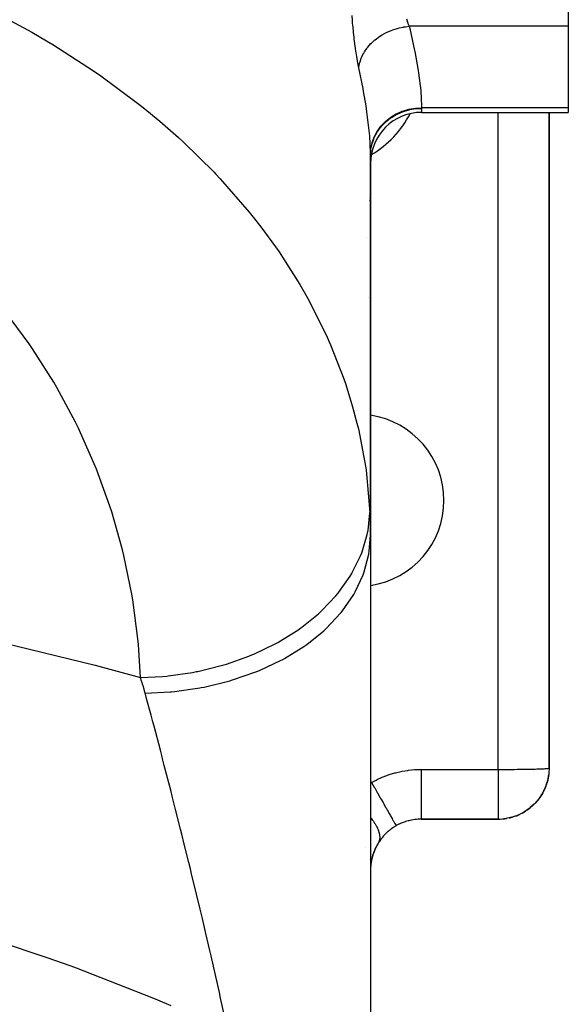
# Model space of a CAD drawing. Extents: x 24 to 1311, y -772 to 196.
# Drawn here: x 524 to 567, y -654 to -576 of the extents above; entities that cross this region are included whole.
import ezdxf

# ---------------------------------------------------------------- set-up
doc = ezdxf.new("R2010")
doc.units = 0
doc.linetypes.add('DASHED', pattern=[11.05, 8.7, -2.35])
doc.layers.get('0').update_dxf_attribs({"linetype": 'CONTINUOUS'})
doc.layers.add('NEVIDI', color=4, linetype='DASHED')

msp = doc.modelspace()

# ---------------------------------------------------------------- linework, layer by layer
at = {"color": 2}
for p, q in [((567, -571.57138), (567, -576.821962)), ((567, -576.821962), (567, -583.215405)), ((551.5, -578.202964), (551.5, -578.134549)), ((551.167043, -581.598661), (551.165695, -581.601915)), ((555.5, -583.57138), (567, -583.57138)), ((555.5, -583.57138), (567, -583.57138)), ((565.5, -635), (565.5, -583.57138)), ((565.5, -583.57138), (565.5, -635)), ((567, -583.215405), (567, -583.57138)), ((551.5, -586.940688), (551.5, -616.735855)), ((551.5, -616.735855), (551.5, -586.940688)), ((551.5, -616.735855), (551.5, -655.633968)), ((565.472541, -635.463027), (565.389999, -635.921667)), ((565.473888, -635.448914), (565.395246, -635.894287)), ((565.475131, -635.434788), (565.400092, -635.866816)), ((565.471091, -635.477129), (565.404609, -635.83876)), ((565.471091, -635.477129), (565.469538, -635.491218)), ((565.472541, -635.463027), (565.471091, -635.477129)), ((565.473888, -635.448914), (565.472541, -635.463027)), ((565.475131, -635.434788), (565.473888, -635.448914)), ((565.47627, -635.420652), (565.475131, -635.434788)), ((565.477307, -635.406505), (565.47627, -635.420652)), ((565.478239, -635.392347), (565.477307, -635.406505)), ((565.479068, -635.378179), (565.478239, -635.392347)), ((565.5, -635), (565.479068, -635.378179)), ((565.389999, -635.921667), (565.251879, -636.371423)), ((565.384351, -635.948952), (565.252232, -636.370204)), ((565.378302, -635.976139), (565.2618, -636.339117)), ((565.371854, -636.003225), (565.268354, -636.317776)), ((565.365006, -636.030209), (565.273314, -636.301623)), ((565.365006, -636.030209), (565.360664, -636.046503)), ((565.371854, -636.003225), (565.365006, -636.030209)), ((565.378302, -635.976139), (565.371854, -636.003225)), ((565.384351, -635.948952), (565.378302, -635.976139)), ((565.389999, -635.921667), (565.384351, -635.948952)), ((565.395246, -635.894287), (565.389999, -635.921667)), ((565.3944, -635.894287), (565.393067, -635.901542)), ((565.400092, -635.866816), (565.395246, -635.894287)), ((565.469538, -635.491218), (565.406208, -635.827816)), ((565.467881, -635.505294), (565.425771, -635.723647)), ((565.466121, -635.519357), (565.465021, -635.527747)), ((565.467881, -635.505294), (565.466121, -635.519357)), ((565.469538, -635.491218), (565.467881, -635.505294)), ((565.01539, -636.901831), (564.745199, -637.329802)), ((564.992332, -636.947838), (564.749203, -637.323288)), ((564.967889, -636.993073), (564.763067, -637.300738)), ((564.967889, -636.993073), (564.952523, -637.0199)), ((564.992332, -636.947838), (564.967889, -636.993073)), ((565.01539, -636.901831), (564.992332, -636.947838)), ((565.037054, -636.855071), (565.01539, -636.901831)), ((565.226706, -636.448457), (565.031431, -636.867417)), ((565.239719, -636.4101), (565.037054, -636.855071)), ((565.212842, -636.486483), (565.044795, -636.838074)), ((565.198131, -636.524171), (565.055021, -636.815622)), ((565.198131, -636.524171), (565.188853, -636.546727)), ((565.212842, -636.486483), (565.198131, -636.524171)), ((565.226706, -636.448457), (565.212842, -636.486483)), ((565.239719, -636.4101), (565.226706, -636.448457)), ((565.251879, -636.371423), (565.239719, -636.4101)), ((564.37554, -637.776347), (563.984938, -638.129279)), ((564.37554, -637.776347), (564.331515, -637.824756)), ((564.712377, -637.380157), (564.37554, -637.776347)), ((564.677625, -637.429082), (564.433722, -637.707912)), ((564.677625, -637.429082), (564.655831, -637.457768)), ((564.712377, -637.380157), (564.677625, -637.429082)), ((564.745199, -637.329802), (564.712377, -637.380157)), ((563.492523, -638.467516), (563.012288, -638.702048)), ((563.492523, -638.467516), (563.459982, -638.4869)), ((563.934533, -638.173078), (563.492523, -638.467516)), ((563.934533, -638.173078), (563.902904, -638.197819)), ((563.984938, -638.129279), (563.934533, -638.173078)), ((564.331515, -637.824756), (563.992518, -638.1222)), ((564.331515, -637.824756), (564.303813, -637.852829)), ((553.961809, -639.298092), (553.751288, -639.391044)), ((553.993307, -639.285401), (553.961809, -639.298092)), ((554.059075, -639.259886), (553.993307, -639.285401)), ((554.208064, -639.2069), (554.059075, -639.259886)), ((554.240301, -639.196295), (554.208064, -639.2069)), ((554.45923, -639.132101), (554.240301, -639.196295)), ((554.49206, -639.123622), (554.45923, -639.132101)), ((554.574073, -639.103719), (554.49206, -639.123622)), ((554.715267, -639.073677), (554.574073, -639.103719)), ((554.74877, -639.067323), (554.715267, -639.073677)), ((554.976229, -639.031883), (554.74877, -639.067323)), ((555.010349, -639.027709), (554.976229, -639.031883)), ((555.105394, -639.017637), (555.010349, -639.027709)), ((555.240139, -639.007257), (555.105394, -639.017637)), ((555.274306, -639.005347), (555.240139, -639.007257)), ((555.481584, -639), (555.274306, -639.005347)), ((555.481583, -639), (561.5, -639)), ((561.5, -639), (555.481583, -639)), ((561.970517, -638.970927), (561.959182, -638.973556)), ((562.501818, -638.871309), (561.970517, -638.970927)), ((562.501818, -638.871309), (562.479434, -638.878234)), ((563.012288, -638.702048), (562.501818, -638.871309)), ((563.012288, -638.702048), (562.982768, -638.715023)), ((552.711931, -640.115191), (552.649621, -640.178072)), ((552.746507, -640.081555), (552.711931, -640.115191)), ((552.762702, -640.066097), (552.746507, -640.081555)), ((552.864371, -639.973164), (552.762702, -640.066097)), ((552.881303, -639.958345), (552.864371, -639.973164)), ((552.987122, -639.869704), (552.881303, -639.958345)), ((553.004727, -639.855593), (552.987122, -639.869704)), ((553.11454, -639.771405), (553.004727, -639.855593)), ((553.116124, -639.770237), (553.11454, -639.771405)), ((553.132697, -639.758095), (553.116124, -639.770237)), ((553.246887, -639.678114), (553.132697, -639.758095)), ((553.265684, -639.665541), (553.246887, -639.678114)), ((553.384178, -639.589913), (553.265684, -639.665541)), ((553.403663, -639.578056), (553.384178, -639.589913)), ((553.506058, -639.518294), (553.403663, -639.578056)), ((553.515934, -639.51275), (553.506058, -639.518294)), ((553.568941, -639.48361), (553.515934, -639.51275)), ((553.72034, -639.405941), (553.568941, -639.48361)), ((553.751288, -639.391044), (553.72034, -639.405941)), ((552.103187, -640.885048), (552.061086, -640.956994)), ((552.11692, -640.863158), (552.095203, -640.90063)), ((552.163154, -640.793343), (552.095207, -640.900623)), ((552.174508, -640.775984), (552.163154, -640.793343)), ((552.246288, -640.669936), (552.174508, -640.775984)), ((552.258322, -640.652769), (552.246288, -640.669936)), ((552.334433, -640.548121), (552.258322, -640.652769)), ((552.347231, -640.53117), (552.334433, -640.548121)), ((552.361835, -640.512045), (552.347231, -640.53117)), ((552.4282, -640.428), (552.361835, -640.512045)), ((552.441846, -640.41128), (552.4282, -640.428)), ((552.528157, -640.309713), (552.441846, -640.41128)), ((552.542623, -640.293367), (552.528157, -640.309713)), ((552.634258, -640.194042), (552.542623, -640.293367)), ((552.649621, -640.178072), (552.634258, -640.194042)), ((551.100544, -641.22272), (551.101212, -641.224097)), ((551.100544, -641.22272), (551.101214, -641.224342)), ((551.728582, -641.662233), (551.69898, -641.754107)), ((551.747762, -641.609386), (551.717084, -641.700176)), ((551.768057, -641.555844), (551.736287, -641.645575)), ((551.789418, -641.501851), (551.756631, -641.590324)), ((551.811871, -641.447437), (551.778114, -641.534542)), ((551.835444, -641.392627), (551.800741, -641.47833)), ((551.860166, -641.337443), (551.824512, -641.421777)), ((551.886068, -641.281906), (551.849431, -641.364963)), ((551.913178, -641.22604), (551.875684, -641.307566)), ((551.941528, -641.169865), (551.90313, -641.249993)), ((551.971155, -641.113401), (551.931987, -641.191884)), ((552.002097, -641.056668), (551.962109, -641.133633)), ((552.03439, -640.999685), (551.993658, -641.075016)), ((552.068074, -640.942472), (552.026644, -641.016116)), ((551.413907, -642.160598), (551.415246, -642.166157)), ((551.540602, -642.419503), (551.529356, -642.516277)), ((551.546046, -642.383456), (551.533869, -642.480571)), ((551.552035, -642.346172), (551.538894, -642.44355)), ((551.558606, -642.307644), (551.54446, -642.405271)), ((551.565799, -642.267867), (551.550612, -642.365702)), ((551.573632, -642.226958), (551.557366, -642.324993)), ((551.582116, -642.185054), (551.564759, -642.283148)), ((551.591285, -642.142168), (551.572843, -642.240109)), ((551.601172, -642.098315), (551.581646, -642.195945)), ((551.611812, -642.053508), (551.591199, -642.150723)), ((551.623241, -642.007761), (551.601524, -642.10452)), ((551.635494, -641.961087), (551.612678, -642.057275)), ((551.648607, -641.913499), (551.624679, -642.009096)), ((551.662624, -641.865009), (551.637551, -641.960054)), ((551.677588, -641.815626), (551.651373, -641.910012)), ((551.69354, -641.765362), (551.666206, -641.858937)), ((551.710523, -641.714227), (551.682036, -641.807042)), ((551.502233, -642.839124), (551.501019, -642.909737)), ((551.502925, -642.820399), (551.501384, -642.894776)), ((551.503752, -642.80096), (551.502256, -642.861804)), ((551.504731, -642.780683), (551.502408, -642.861222)), ((551.50588, -642.759466), (551.503101, -642.84253)), ((551.507217, -642.737255), (551.503941, -642.822491)), ((551.508759, -642.714035), (551.504944, -642.801176)), ((551.510525, -642.689759), (551.506135, -642.778551)), ((551.512539, -642.66439), (551.50753, -642.75467)), ((551.514822, -642.637899), (551.509162, -642.729424)), ((551.5174, -642.61026), (551.511047, -642.702918)), ((551.520298, -642.581457), (551.513216, -642.675109)), ((551.523545, -642.551475), (551.515693, -642.646026)), ((551.527167, -642.520297), (551.518516, -642.615577)), ((551.531196, -642.487915), (551.521707, -642.583848)), ((551.535663, -642.45432), (551.525309, -642.55074))]:
    msp.add_line(p, q, dxfattribs=at)
for centre, radius, start, end in [((555.5, -587.57138), 4, 90, 180.000085), ((547.5, -597), 4, 359.155182, 359.259776), ((547.5, -597), 4, 343.923538, 343.955984), ((550.5, -614), 6.75, 81.524484, 81.53291), ((550.5, -614), 6.75, 0, 81.464563), ((550.5, -614), 6.75, 278.535548, 360), ((561.5, -635), 4, 340.309418, 344.833406), ((561.5, -635), 4, 347.538351, 352.418454), ((561.5, -635), 4, 325.847042, 329.670216), ((561.5, -635), 4, 330.885368, 332.691618), ((561.5, -635), 4, 333.078198, 337.251814), ((561.5, -635), 4, 338.327334, 340.273627), ((561.5, -635), 4, 311.384082, 317.52754), ((561.5, -635), 4, 318.61586, 325.109615), ((561.5, -635), 4, 296.922321, 302.362263), ((561.5, -635), 4, 304.153174, 309.94433), ((561.5, -635), 4, 270, 279.614879), ((561.5, -635), 4, 282.461763, 287.197992), ((561.5, -635), 4, 289.691296, 294.780187), ((555.5, -643), 4, 148.342245, 160.6054), ((555.5, -643), 4, 171.124865, 173.270191), ((555.5, -643), 4, 170.541553, 170.875828), ((555.5, -643), 4, 164.508458, 170.284742), ((555.5, -643), 4, 161.037089, 164.187099), ((555.5, -643), 4, 176.96855, 177.456535), ((555.5, -643), 4, 176.633411, 176.826359), ((555.5, -643), 4, 174.226994, 175.740689), ((555.5, -643), 4, 173.758413, 174.028261)]:
    msp.add_arc(centre, radius, start, end, dxfattribs=at)
at = {"layer": 'NEVIDI', "color": 7, "linetype": 'CONTINUOUS'}
for p, q in [((550.091016, -576.372429), (550.064551, -575.975298)), ((523.26448, -576.359453), (524.948143, -577.286144)), ((550.095248, -576.430541), (550.091016, -576.372429)), ((550.101009, -576.507666), (550.095248, -576.430541)), ((550.125731, -576.816407), (550.101009, -576.507666)), ((554.309078, -576.248684), (554.360431, -576.399349)), ((554.360431, -576.399349), (554.36818, -576.42105)), ((554.36818, -576.42105), (554.421193, -576.562868)), ((554.421193, -576.562868), (554.42916, -576.583228)), ((554.42916, -576.583228), (554.431777, -576.589865)), ((554.431777, -576.589865), (554.483654, -576.716306)), ((554.483654, -576.716306), (554.491846, -576.735413)), ((554.491846, -576.735413), (554.530222, -576.821962)), ((524.948143, -577.286144), (526.104517, -577.957312)), ((550.13054, -576.872841), (550.125731, -576.816407)), ((550.16484, -577.247858), (550.13054, -576.872841)), ((550.170205, -577.302717), (550.16484, -577.247858)), ((550.208124, -577.666621), (550.170205, -577.302717)), ((552.250384, -577.589539), (552.361439, -577.519228)), ((552.361439, -577.519228), (552.656371, -577.352951)), ((552.656371, -577.352951), (552.675341, -577.343198)), ((552.675341, -577.343198), (552.795073, -577.284085)), ((552.795073, -577.284085), (553.109512, -577.147788)), ((553.109512, -577.147788), (553.129595, -577.139966)), ((553.129595, -577.139966), (553.255978, -577.093057)), ((553.255978, -577.093057), (553.585105, -576.988842)), ((553.585105, -576.988842), (553.605982, -576.983073)), ((553.605982, -576.983073), (553.737018, -576.949088)), ((553.737018, -576.949088), (554.075546, -576.878618)), ((554.075546, -576.878618), (554.096924, -576.874988)), ((554.096924, -576.874988), (554.230565, -576.854469)), ((554.230565, -576.854469), (554.530219, -576.821958)), ((554.530222, -576.821962), (554.569528, -576.985316)), ((567, -576.821962), (554.530222, -576.821962)), ((554.569528, -576.985316), (554.802352, -577.999855)), ((526.104517, -577.957312), (526.594318, -578.250534)), ((526.594318, -578.250534), (529.796676, -580.309321)), ((550.214009, -577.719786), (550.208124, -577.666621)), ((550.255391, -578.072728), (550.214009, -577.719786)), ((550.261784, -578.124312), (550.255391, -578.072728)), ((550.306122, -578.463511), (550.261784, -578.124312)), ((551.29114, -578.448438), (551.500903, -578.209742)), ((551.500903, -578.209742), (551.51481, -578.195241)), ((551.51481, -578.195241), (551.603603, -578.105984)), ((551.603603, -578.105984), (551.845667, -577.888155)), ((551.845667, -577.888155), (551.861521, -577.875035)), ((551.861521, -577.875035), (551.962245, -577.794615)), ((551.962245, -577.794615), (552.232847, -577.601059)), ((552.232847, -577.601059), (552.250384, -577.589539)), ((554.802352, -577.999855), (554.9256, -578.579709)), ((550.312866, -578.5125), (550.306122, -578.463511)), ((550.359342, -578.833699), (550.312866, -578.5125)), ((550.366383, -578.880039), (550.359342, -578.833699)), ((550.414739, -579.183623), (550.366383, -578.880039)), ((550.823868, -579.204464), (550.959438, -578.935791)), ((550.959438, -578.935791), (550.968833, -578.919219)), ((550.968833, -578.919219), (551.029851, -578.816539)), ((551.029851, -578.816539), (551.203902, -578.560828)), ((551.203902, -578.560828), (551.215645, -578.545168)), ((551.215645, -578.545168), (551.29114, -578.448438)), ((554.9256, -578.579709), (554.971767, -578.80727)), ((554.971767, -578.80727), (555.23563, -580.281365)), ((550.422037, -579.227363), (550.414739, -579.183623)), ((550.471992, -579.513341), (550.422037, -579.227363)), ((550.479517, -579.554484), (550.471992, -579.513341)), ((550.530892, -579.822849), (550.479517, -579.554484)), ((550.538606, -579.861336), (550.530892, -579.822849)), ((550.582642, -580.072549), (550.538606, -579.861336)), ((550.589822, -580.015054), (550.642787, -579.733198)), ((550.642787, -579.733198), (550.647078, -579.7156)), ((550.647078, -579.7156), (550.676413, -579.60608)), ((550.676413, -579.60608), (550.771421, -579.328661)), ((550.771421, -579.328661), (550.778316, -579.311449)), ((550.778316, -579.311449), (550.823868, -579.204464)), ((529.796676, -580.309321), (530.216918, -580.599073)), ((530.216918, -580.599073), (530.256436, -580.62657)), ((530.256436, -580.62657), (533.24838, -582.84207)), ((550.582643, -580.072547), (550.589822, -580.015054)), ((550.91129, -581.69437), (550.582643, -580.072547)), ((555.23563, -580.281365), (555.23723, -580.291651)), ((555.23723, -580.291651), (555.267461, -580.490764)), ((555.267461, -580.490764), (555.430699, -581.844697)), ((550.956648, -581.938512), (550.91129, -581.69437)), ((551.149387, -583.06685), (550.956648, -581.938512)), ((555.430699, -581.844697), (555.446978, -582.036717)), ((555.446978, -582.036717), (555.468204, -582.333)), ((533.24838, -582.84207), (533.675815, -583.181777)), ((555.468204, -582.333), (555.499767, -583.215405)), ((533.675815, -583.181777), (534.997657, -584.273215)), ((551.217937, -583.519639), (551.149387, -583.06685)), ((551.249918, -583.744824), (551.217937, -583.519639)), ((551.417075, -585.198316), (551.249918, -583.744824)), ((553.091987, -583.951825), (553.510941, -583.699647)), ((553.14021, -583.965545), (553.519946, -583.739146)), ((553.510941, -583.699647), (553.520927, -583.694442)), ((553.519946, -583.739146), (553.52958, -583.734107)), ((553.520927, -583.694442), (553.539216, -583.684999)), ((553.52958, -583.734107), (553.593781, -583.701343)), ((553.539216, -583.684999), (553.991695, -583.485736)), ((553.593781, -583.701343), (554.001202, -583.524475)), ((553.991695, -583.485736), (554.001927, -583.481947)), ((554.001202, -583.524475), (554.011364, -583.520706)), ((554.001927, -583.481947), (554.021437, -583.474806)), ((554.011364, -583.520706), (554.081526, -583.495496)), ((554.021437, -583.474806), (554.498865, -583.332284)), ((554.081526, -583.495496), (554.509231, -583.370852)), ((554.498865, -583.332284), (554.509666, -583.329745)), ((554.509231, -583.370852), (554.519924, -583.368349)), ((554.509666, -583.329745), (554.530039, -583.325035)), ((554.519924, -583.368349), (554.594982, -583.351584)), ((554.530039, -583.325035), (555.024193, -583.241714)), ((554.594982, -583.351584), (555.035035, -583.281012)), ((555.024193, -583.241714), (555.035069, -583.240531)), ((555.035035, -583.281012), (555.045887, -583.279856)), ((555.035069, -583.240531), (555.055954, -583.238337)), ((555.045887, -583.279856), (555.124661, -583.272292)), ((555.055954, -583.238337), (555.499767, -583.215405)), ((555.124661, -583.272292), (555.5, -583.256034)), ((567, -583.215405), (555.499767, -583.215405)), ((555.499767, -583.215405), (555.499792, -583.217694)), ((555.499792, -583.217694), (555.499941, -583.236014)), ((555.499941, -583.236014), (555.499956, -583.238706)), ((555.499956, -583.238706), (555.5, -583.256034)), ((555.5, -583.256034), (555.5, -583.57138)), ((561.5, -635.1), (561.5, -583.57138)), ((534.997657, -584.273215), (536.442696, -585.543146)), ((552.33356, -584.635572), (552.665085, -584.291105)), ((552.36796, -584.648799), (552.671573, -584.335244)), ((552.665085, -584.291105), (552.67281, -584.284048)), ((552.671573, -584.335244), (552.679303, -584.328143)), ((552.67281, -584.284048), (552.687714, -584.270542)), ((552.679303, -584.328143), (552.729075, -584.283331)), ((552.687714, -584.270542), (553.066102, -583.969779)), ((552.729075, -584.283331), (553.07409, -584.011017)), ((553.066102, -583.969779), (553.075238, -583.963407)), ((553.07409, -584.011017), (553.082847, -584.004882)), ((553.075238, -583.963407), (553.091987, -583.951825)), ((553.082847, -584.004882), (553.14021, -583.965545)), ((551.434446, -585.404428), (551.417075, -585.198316)), ((551.800256, -585.477246), (552.020205, -585.065354)), ((551.820075, -585.496443), (552.024453, -585.116743)), ((552.020205, -585.065354), (552.025611, -585.05669)), ((552.024453, -585.116743), (552.030162, -585.107545)), ((552.025611, -585.05669), (552.036055, -585.040106)), ((552.030162, -585.107545), (552.06309, -585.055642)), ((552.036055, -585.040106), (552.314233, -584.658583)), ((552.06309, -585.055642), (552.319598, -584.706028)), ((552.314233, -584.658583), (552.320848, -584.650664)), ((552.319598, -584.706028), (552.326587, -584.697613)), ((552.320848, -584.650664), (552.33356, -584.635572)), ((552.326587, -584.697613), (552.36796, -584.648799)), ((536.442696, -585.543146), (536.835665, -585.903604)), ((536.835665, -585.903604), (539.242468, -588.271782)), ((551.498578, -586.729073), (551.434446, -585.404428)), ((551.529867, -586.41715), (551.622584, -585.967096)), ((551.536005, -586.447421), (551.624645, -586.028029)), ((551.622584, -585.967096), (551.625289, -585.957437)), ((551.624645, -586.028029), (551.627422, -586.018079)), ((551.625289, -585.957437), (551.630558, -585.938933)), ((551.627422, -586.018079), (551.643308, -585.963245)), ((551.630558, -585.938933), (551.788273, -585.504115)), ((551.643308, -585.963245), (551.791414, -585.560051)), ((551.788273, -585.504115), (551.792359, -585.494883)), ((551.791414, -585.560051), (551.795566, -585.550625)), ((551.792359, -585.494883), (551.800256, -585.477246)), ((551.795566, -585.550625), (551.820075, -585.496443)), ((551.49978, -586.859431), (551.498578, -586.729073)), ((551.49978, -586.859431), (551.526094, -586.445973)), ((551.5, -586.940688), (551.527124, -586.512316)), ((551.526094, -586.445973), (551.52736, -586.436085)), ((551.527124, -586.512316), (551.528413, -586.502295)), ((551.52736, -586.436085), (551.529867, -586.41715)), ((551.528413, -586.502295), (551.536005, -586.447421)), ((551.499929, -586.895236), (551.49978, -586.859424)), ((551.499945, -586.900643), (551.499929, -586.895236)), ((551.499999, -586.936352), (551.499945, -586.900643)), ((551.5, -586.940686), (551.499999, -586.936352)), ((539.242468, -588.271782), (539.363501, -588.398898)), ((539.363501, -588.398898), (539.720183, -588.77845)), ((539.720183, -588.77845), (541.996703, -591.39559)), ((551.449954, -590.462266), (551.448333, -590.497607)), ((551.458026, -590.279488), (551.456856, -590.31177)), ((541.996703, -591.39559), (542.315025, -591.792019)), ((542.315025, -591.792019), (542.908827, -592.55472)), ((542.908827, -592.55472), (544.328604, -594.517631)), ((551.215843, -593.386274), (551.215152, -593.391255)), ((544.328604, -594.517631), (544.607271, -594.929308)), ((544.607271, -594.929308), (545.960004, -597.079122)), ((545.960004, -597.079122), (546.347988, -597.74994)), ((546.347988, -597.74994), (546.585524, -598.174714)), ((546.585524, -598.174714), (548.044803, -601.076511)), ((524.749293, -601.726587), (522.895009, -599.214751)), ((548.044803, -601.076511), (548.239957, -601.512132)), ((548.239957, -601.512132), (548.365433, -601.799659)), ((525.010654, -602.10845), (524.749293, -601.726587)), ((526.676895, -604.74018), (525.010654, -602.10845)), ((548.365433, -601.799659), (549.41042, -604.480423)), ((549.41042, -604.480423), (549.562278, -604.92482)), ((526.909719, -605.138843), (526.676895, -604.74018)), ((528.379712, -607.877462), (526.909719, -605.138843)), ((549.562278, -604.92482), (550.101021, -606.669057)), ((550.101021, -606.669057), (550.438149, -607.944923)), ((528.582793, -608.29088), (528.379712, -607.877462)), ((529.849265, -611.122852), (528.582793, -608.29088)), ((550.438149, -607.944923), (550.54597, -608.395934)), ((550.54597, -608.395934), (551.12287, -611.452721)), ((530.021629, -611.54898), (529.849265, -611.122852)), ((531.078224, -614.460221), (530.021629, -611.54898)), ((551.12287, -611.452721), (551.149388, -611.638594)), ((551.149388, -611.638594), (551.186117, -611.908167)), ((551.186117, -611.908167), (551.459413, -614.948507)), ((531.219081, -614.897092), (531.078224, -614.460221)), ((532.060554, -617.872941), (531.219081, -614.897092)), ((551.306092, -616.358517), (551.458791, -614.966896)), ((551.458791, -614.966896), (551.459413, -614.948506)), ((551.459413, -614.948507), (551.475006, -615.319923)), ((551.475006, -615.319923), (551.477088, -615.378164)), ((551.477088, -615.378164), (551.488711, -615.773323)), ((551.488711, -615.773323), (551.490081, -615.832246)), ((551.490081, -615.832246), (551.496976, -616.231923)), ((550.83856, -618.037965), (551.243524, -616.668423)), ((551.243524, -616.668423), (551.292337, -616.431326)), ((551.292337, -616.431326), (551.306092, -616.358517)), ((551.405795, -618.0002), (551.5, -616.735855)), ((551.496976, -616.231923), (551.497656, -616.291517)), ((551.497656, -616.291517), (551.499981, -616.695641)), ((551.499981, -616.695641), (551.5, -616.735855)), ((532.169221, -618.318557), (532.060554, -617.872941)), ((532.791306, -621.344051), (532.169221, -618.318557)), ((550.069941, -619.663711), (550.720216, -618.339948)), ((550.720216, -618.339948), (550.811662, -618.109071)), ((550.811662, -618.109071), (550.83856, -618.037965)), ((551.007206, -619.612442), (551.368748, -618.227662)), ((551.368748, -618.227662), (551.380785, -618.157798)), ((551.380785, -618.157798), (551.405795, -618.0002)), ((549.013458, -621.207681), (549.897845, -619.952873)), ((549.897845, -619.952873), (550.03038, -619.731886)), ((550.03038, -619.731886), (550.069941, -619.663711)), ((550.303101, -621.174344), (550.926829, -619.834625)), ((550.926829, -619.834625), (550.952187, -619.766397)), ((550.952187, -619.766397), (551.007206, -619.612442)), ((532.867154, -621.795792), (532.791306, -621.344051)), ((547.687565, -622.643157), (548.790567, -621.479009)), ((548.790567, -621.479009), (548.961917, -621.271733)), ((548.961917, -621.271733), (549.013458, -621.207681)), ((549.305698, -622.658775), (550.180953, -621.387163)), ((550.180953, -621.387163), (550.219069, -621.321981)), ((550.219069, -621.321981), (550.303101, -621.174344)), ((533.266819, -624.856276), (532.867154, -621.795792)), ((546.1152, -623.94525), (547.417665, -622.891934)), ((547.417665, -622.891934), (547.624932, -622.701972)), ((547.624932, -622.701972), (547.687565, -622.643157)), ((548.032413, -624.039987), (549.143659, -622.858866)), ((549.143659, -622.858866), (549.19411, -622.797494)), ((549.19411, -622.797494), (549.305698, -622.658775)), ((544.323952, -625.091099), (545.803029, -624.167142)), ((545.803029, -624.167142), (546.042574, -623.997814)), ((546.042574, -623.997814), (546.1152, -623.94525)), ((546.505641, -625.293598), (547.833351, -624.223682)), ((547.833351, -624.223682), (547.895188, -624.167374)), ((547.895188, -624.167374), (548.032413, -624.039987)), ((522.738418, -625.182846), (529.909617, -626.923677)), ((533.3095, -625.312111), (533.266819, -624.856276)), ((533.469847, -627.896617), (533.3095, -625.312111)), ((542.34397, -626.061501), (543.974546, -625.282479)), ((543.974546, -625.282479), (544.242181, -625.13673)), ((544.242181, -625.13673), (544.323952, -625.091099)), ((546.273437, -625.457437), (546.345202, -625.407447)), ((546.345202, -625.407447), (546.505641, -625.293598)), ((540.210126, -626.839227), (541.963948, -626.218645)), ((541.963948, -626.218645), (542.255067, -626.099035)), ((542.255067, -626.099035), (542.34397, -626.061501)), ((544.751701, -626.397916), (546.273437, -625.457437)), ((529.909617, -626.923677), (530.491188, -627.077625)), ((537.95988, -627.410596), (539.806126, -626.959477)), ((539.806126, -626.959477), (540.11567, -626.868068)), ((540.11567, -626.868068), (540.210126, -626.839227)), ((542.801661, -627.333531), (544.490243, -626.539218)), ((544.490243, -626.539218), (544.570988, -626.496152)), ((544.570988, -626.496152), (544.751701, -626.397916)), ((530.491188, -627.077625), (533.46985, -627.896624)), ((535.530011, -627.776369), (535.631756, -627.765991)), ((535.631756, -627.765991), (537.538449, -627.492038)), ((537.538449, -627.492038), (537.860999, -627.430402)), ((537.860999, -627.430402), (537.95988, -627.410596)), ((540.689067, -628.084319), (542.515141, -627.449982)), ((542.515141, -627.449982), (542.603405, -627.414631)), ((542.603405, -627.414631), (542.801661, -627.333531)), ((533.478388, -627.922878), (533.469846, -627.896628)), ((533.469847, -627.896617), (535.20025, -627.807112)), ((533.563279, -628.189392), (533.478388, -627.922878)), ((533.575651, -628.229118), (533.563279, -628.189392)), ((533.657664, -628.49843), (533.575651, -628.229118)), ((533.669617, -628.538563), (533.657664, -628.49843)), ((533.74887, -628.810631), (533.669617, -628.538563)), ((535.20025, -627.807112), (535.530011, -627.776369)), ((538.450966, -628.636973), (540.382897, -628.173737)), ((540.382897, -628.173737), (540.477174, -628.146693)), ((540.477174, -628.146693), (540.689067, -628.084319)), ((533.760415, -628.851166), (533.74887, -628.810631)), ((533.83325, -629.112347), (533.760415, -628.851166)), ((533.833249, -629.112348), (535.797095, -629.013211)), ((533.854691, -629.1907), (533.833249, -629.112348)), ((533.976058, -629.635628), (533.854691, -629.1907)), ((535.797095, -629.013211), (535.898365, -629.004051)), ((535.898365, -629.004051), (536.126737, -628.981917)), ((536.126737, -628.981917), (538.130467, -628.697844)), ((538.130467, -628.697844), (538.229127, -628.679572)), ((538.229127, -628.679572), (538.450966, -628.636973)), ((534.302492, -630.843935), (533.976058, -629.635628)), ((534.442968, -631.368795), (534.302492, -630.843935)), ((534.531851, -631.70232), (534.442968, -631.368795)), ((535.02976, -633.589831), (534.531851, -631.70232)), ((535.141665, -634.018307), (535.02976, -633.589831)), ((535.233735, -634.371947), (535.141665, -634.018307)), ((535.234998, -634.376803), (535.233735, -634.371947)), ((535.340035, -634.781456), (535.234998, -634.376803)), ((535.865546, -636.82433), (535.340035, -634.781456)), ((552.97131, -635.508624), (553.401692, -635.378206)), ((553.401692, -635.378206), (553.466319, -635.36091)), ((553.466319, -635.36091), (553.904718, -635.258812)), ((553.904718, -635.258812), (553.970753, -635.245691)), ((553.970753, -635.245691), (554.418194, -635.17196)), ((554.418194, -635.17196), (554.485485, -635.16313)), ((554.485485, -635.16313), (554.938362, -635.118805)), ((554.938362, -635.118805), (555.005888, -635.114434)), ((555.005888, -635.114434), (555.459217, -635.100037)), ((555.459217, -635.100037), (555.481583, -635.1)), ((555.481583, -635.1), (561.5, -635.1)), ((555.481583, -635.1), (555.481583, -635.319745)), ((555.481583, -635.319745), (555.481583, -635.553323)), ((561.5, -635.1), (561.725424, -635.099851)), ((561.5, -635.1), (561.5, -635.179756)), ((561.5, -635.179756), (561.5, -635.20179)), ((561.5, -635.20179), (561.5, -635.319744)), ((561.5, -635.319744), (561.5, -635.348762)), ((561.5, -635.348762), (561.5, -635.370713)), ((561.5, -635.370713), (561.5, -635.517322)), ((561.725424, -635.099851), (561.749173, -635.099816)), ((561.749173, -635.099816), (561.959159, -635.09935)), ((561.959159, -635.09935), (562.226338, -635.098343)), ((562.226338, -635.098343), (562.273855, -635.098115)), ((562.273855, -635.098115), (562.479425, -635.096956)), ((562.479425, -635.096956), (562.715697, -635.095266)), ((562.715697, -635.095266), (562.78503, -635.094695)), ((562.78503, -635.094695), (562.982756, -635.092871)), ((562.982756, -635.092871), (563.185643, -635.090684)), ((563.185643, -635.090684), (563.273629, -635.08963)), ((563.273629, -635.08963), (563.459979, -635.087173)), ((563.459979, -635.087173), (563.628707, -635.084664)), ((563.628707, -635.084664), (563.731146, -635.082999)), ((563.731146, -635.082999), (563.902891, -635.079946)), ((563.902891, -635.079946), (564.03806, -635.077291)), ((564.03806, -635.077291), (564.149805, -635.07491)), ((564.149805, -635.07491), (564.303966, -635.071317)), ((564.303966, -635.071317), (564.407036, -635.068689)), ((564.407036, -635.068689), (564.522041, -635.065513)), ((564.522041, -635.065513), (564.655835, -635.061444)), ((564.655835, -635.061444), (564.729767, -635.058994)), ((564.729767, -635.058994), (564.841415, -635.054971)), ((564.841415, -635.054971), (564.952524, -635.050498)), ((564.952524, -635.050498), (565.001118, -635.048362)), ((565.001118, -635.048362), (565.102172, -635.043476)), ((565.102172, -635.043476), (565.188847, -635.038667)), ((565.188847, -635.038667), (565.216764, -635.036959)), ((565.216764, -635.036959), (565.300152, -635.031212)), ((565.300152, -635.031212), (565.360673, -635.026163)), ((565.360673, -635.026163), (565.37324, -635.024975)), ((565.37324, -635.024975), (565.431682, -635.018405)), ((565.431682, -635.018405), (565.465031, -635.013196)), ((565.465031, -635.013196), (565.468183, -635.01259)), ((565.468183, -635.01259), (565.494438, -635.005274)), ((565.494438, -635.005274), (565.5, -635)), ((551.5, -636.141836), (551.588466, -636.123631)), ((551.588466, -636.123631), (551.949927, -635.931633)), ((551.588467, -636.123632), (551.79265, -636.485094)), ((551.949927, -635.931633), (552.010492, -635.901761)), ((552.010492, -635.901761), (552.424077, -635.714425)), ((552.424077, -635.714425), (552.486136, -635.68874)), ((552.486136, -635.68874), (552.908235, -635.530014)), ((552.908235, -635.530014), (552.97131, -635.508624)), ((555.481583, -635.553323), (555.481583, -635.597914)), ((555.481583, -635.597914), (555.481583, -635.808161)), ((555.481583, -635.808161), (555.481583, -636.066023)), ((555.481583, -636.066023), (555.481583, -636.109394)), ((555.481583, -636.109394), (555.481583, -636.285224)), ((561.5, -635.517322), (561.5, -635.539228)), ((561.5, -635.539228), (561.5, -635.685171)), ((561.5, -635.685171), (561.5, -635.706953)), ((561.5, -635.706953), (561.5, -635.808159)), ((561.5, -635.808159), (561.5, -635.851937)), ((561.5, -635.851937), (561.5, -635.873533)), ((561.5, -635.873533), (561.5, -636.017208)), ((561.5, -636.017208), (561.5, -636.038614)), ((561.5, -636.038614), (561.5, -636.180752)), ((561.5, -636.180752), (561.5, -636.201933)), ((561.5, -636.201933), (561.5, -636.285222)), ((535.960926, -637.198356), (535.865546, -636.82433)), ((551.79265, -636.485094), (551.794944, -636.489155)), ((551.794944, -636.489155), (551.814889, -636.524463)), ((551.814889, -636.524463), (551.828339, -636.548273)), ((551.828339, -636.548273), (552.031928, -636.90868)), ((552.031928, -636.90868), (552.048987, -636.938879)), ((552.048987, -636.938879), (552.064472, -636.966292)), ((552.064472, -636.966292), (552.070839, -636.977564)), ((552.070839, -636.977564), (552.261821, -637.315665)), ((555.481583, -636.285224), (555.481583, -636.561243)), ((555.481583, -636.561243), (555.481583, -636.602806)), ((555.481583, -636.602806), (555.481583, -636.743374)), ((555.481583, -636.743374), (555.481583, -637.030565)), ((555.481583, -637.030565), (555.481583, -637.069357)), ((561.5, -636.285222), (561.5, -636.34228)), ((561.5, -636.34228), (561.5, -636.363137)), ((561.5, -636.363137), (561.5, -636.501381)), ((561.5, -636.501381), (561.5, -636.521914)), ((561.5, -636.521914), (561.5, -636.657935)), ((561.5, -636.657935), (561.5, -636.678124)), ((561.5, -636.678124), (561.5, -636.743372)), ((561.5, -636.743372), (561.5, -636.811598)), ((561.5, -636.811598), (561.5, -636.831378)), ((561.5, -636.831378), (561.5, -636.961988)), ((561.5, -636.961988), (561.5, -636.981321)), ((561.5, -636.981321), (561.5, -637.1088)), ((536.226135, -638.243562), (535.960926, -637.198356)), ((552.261821, -637.315665), (552.293235, -637.371278)), ((552.293235, -637.371278), (552.297037, -637.378009)), ((552.297037, -637.378009), (552.317787, -637.414743)), ((552.317787, -637.414743), (552.481236, -637.704093)), ((552.481236, -637.704093), (552.510918, -637.756638)), ((552.510918, -637.756638), (552.531828, -637.793654)), ((552.531828, -637.793654), (552.551394, -637.828289)), ((555.481583, -637.069357), (555.481583, -637.17553)), ((555.481583, -637.17553), (555.481583, -637.465173)), ((555.481583, -637.465173), (555.481583, -637.500782)), ((555.481583, -637.500782), (555.481583, -637.574666)), ((555.481583, -637.574666), (555.481583, -637.857717)), ((561.5, -637.1088), (561.5, -637.127667)), ((561.5, -637.127667), (561.5, -637.175528)), ((561.5, -637.175528), (561.5, -637.25186)), ((561.5, -637.25186), (561.5, -637.270217)), ((561.5, -637.270217), (561.5, -637.390919)), ((561.5, -637.390919), (561.5, -637.408716)), ((561.5, -637.408716), (561.5, -637.525718)), ((561.5, -637.525718), (561.5, -637.542956)), ((561.5, -637.542956), (561.5, -637.574664)), ((561.5, -637.574664), (561.5, -637.655926)), ((561.5, -637.655926), (561.5, -637.672545)), ((561.5, -637.672545), (561.5, -637.781293)), ((561.5, -637.781293), (561.5, -637.797251)), ((561.5, -637.797251), (561.5, -637.901488)), ((536.614522, -639.788087), (536.226135, -638.243562)), ((552.551394, -637.828289), (552.686554, -638.067551)), ((552.686554, -638.067551), (552.714019, -638.11617)), ((552.714019, -638.11617), (552.749429, -638.178853)), ((552.749429, -638.178853), (552.767166, -638.21025)), ((552.767166, -638.21025), (552.874664, -638.400547)), ((552.874664, -638.400547), (552.899454, -638.444432)), ((552.899454, -638.444432), (552.945591, -638.526105)), ((552.945591, -638.526105), (552.961308, -638.553929)), ((552.961308, -638.553929), (553.042545, -638.69774)), ((555.481583, -637.857717), (555.481583, -637.889241)), ((555.481583, -637.889241), (555.481583, -637.934393)), ((555.481583, -637.934393), (555.481583, -638.200957)), ((555.481583, -638.200957), (555.481583, -638.227946)), ((555.481583, -638.227946), (555.481583, -638.248951)), ((555.481583, -638.248951), (555.481583, -638.488671)), ((555.481583, -638.488671), (555.481583, -638.510658)), ((555.481583, -638.510658), (555.481583, -638.513544)), ((555.481583, -638.513544), (555.481583, -638.715875)), ((561.5, -637.901488), (561.5, -637.916948)), ((561.5, -637.916948), (561.5, -637.934391)), ((561.5, -637.934391), (561.5, -638.016557)), ((561.5, -638.016557), (561.5, -638.031304)), ((561.5, -638.031304), (561.5, -638.126106)), ((561.5, -638.126106), (561.5, -638.140124)), ((561.5, -638.140124), (561.5, -638.230056)), ((561.5, -638.230056), (561.5, -638.243185)), ((561.5, -638.243185), (561.5, -638.24895)), ((561.5, -638.24895), (561.5, -638.328021)), ((561.5, -638.328021), (561.5, -638.34035)), ((561.5, -638.34035), (561.5, -638.419912)), ((561.5, -638.419912), (561.5, -638.431421)), ((561.5, -638.431421), (561.5, -638.505509)), ((561.5, -638.505509), (561.5, -638.513544)), ((561.5, -638.513544), (561.5, -638.516205)), ((561.5, -638.516205), (561.5, -638.58478)), ((551.5, -638.8737), (551.501353, -638.875311)), ((551.501353, -638.875311), (551.504269, -638.878824)), ((551.504269, -638.878824), (551.54277, -638.9258)), ((551.54277, -638.9258), (551.556689, -638.943067)), ((551.556689, -638.943067), (551.58969, -638.984646)), ((551.58969, -638.984646), (551.641863, -639.05235)), ((551.641863, -639.05235), (551.672777, -639.093711)), ((551.672777, -639.093711), (551.721684, -639.161252)), ((551.721684, -639.161252), (551.75047, -639.202329)), ((551.75047, -639.202329), (551.758563, -639.21407)), ((551.758563, -639.21407), (551.790046, -639.260595)), ((551.790046, -639.260595), (551.795933, -639.269452)), ((551.795933, -639.269452), (551.822653, -639.310326)), ((551.822653, -639.310326), (551.864665, -639.377017)), ((553.042545, -638.69774), (553.064326, -638.736299)), ((553.064326, -638.736299), (553.116675, -638.828972)), ((553.116675, -638.828972), (553.13013, -638.85279)), ((553.13013, -638.85279), (553.187625, -638.954572)), ((553.187625, -638.954572), (553.205987, -638.98708)), ((553.205987, -638.98708), (553.259601, -639.081991)), ((553.259601, -639.081991), (553.270474, -639.101241)), ((553.270474, -639.101241), (553.307567, -639.166905)), ((553.307567, -639.166905), (553.322267, -639.192928)), ((553.322267, -639.192928), (553.37174, -639.280511)), ((553.37174, -639.280511), (553.379883, -639.294926)), ((553.379883, -639.294926), (553.400496, -639.331417)), ((553.400496, -639.331417), (553.411272, -639.350494)), ((555.481583, -638.715875), (555.481583, -638.723829)), ((555.481583, -638.723829), (555.481583, -638.732433)), ((555.481583, -638.732433), (555.481583, -638.876455)), ((555.481583, -638.876455), (555.481583, -638.878476)), ((555.481583, -638.878476), (555.481583, -638.889401)), ((555.481583, -638.889401), (555.481583, -638.968976)), ((555.481583, -638.968976), (555.481583, -638.973567)), ((555.481583, -638.973567), (555.481583, -638.978518)), ((555.481583, -638.978518), (555.481583, -639)), ((561.5, -638.58478), (561.5, -638.594622)), ((561.5, -638.594622), (561.5, -638.65748)), ((561.5, -638.65748), (561.5, -638.666457)), ((561.5, -638.666457), (561.5, -638.723439)), ((561.5, -638.723439), (561.5, -638.723829)), ((561.5, -638.723829), (561.5, -638.731546)), ((561.5, -638.731546), (561.5, -638.782598)), ((561.5, -638.782598), (561.5, -638.789792)), ((561.5, -638.789792), (561.5, -638.834812)), ((561.5, -638.834812), (561.5, -638.841097)), ((561.5, -638.841097), (561.5, -638.876455)), ((561.5, -638.876455), (561.5, -638.879978)), ((561.5, -638.879978), (561.5, -638.885358)), ((561.5, -638.885358), (561.5, -638.918087)), ((561.5, -638.918087), (561.5, -638.92252)), ((561.5, -638.92252), (561.5, -638.948991)), ((561.5, -638.948991), (561.5, -638.952483)), ((561.5, -638.952483), (561.5, -638.968976)), ((561.5, -638.968976), (561.5, -638.972634)), ((561.5, -638.972634), (561.5, -638.975184)), ((561.5, -638.975184), (561.5, -638.988995)), ((561.5, -638.988995), (561.5, -638.990587)), ((561.5, -638.990587), (561.5, -638.998033)), ((561.5, -638.998033), (561.5, -638.99867)), ((561.5, -638.99867), (561.5, -639)), ((536.713072, -640.182637), (536.614522, -639.788087)), ((551.864665, -639.377017), (551.889198, -639.417502)), ((551.889198, -639.417502), (551.927634, -639.483566)), ((551.927634, -639.483566), (551.949963, -639.52363)), ((551.949963, -639.52363), (551.960594, -639.543193)), ((551.960594, -639.543193), (551.984464, -639.588398)), ((551.984464, -639.588398), (551.984705, -639.588865)), ((551.984705, -639.588865), (552.004824, -639.628512)), ((552.004824, -639.628512), (552.035878, -639.692951)), ((552.035878, -639.692951), (552.053666, -639.731949)), ((552.053666, -639.731949), (552.080944, -639.795396)), ((552.080944, -639.795396), (552.096415, -639.833754)), ((552.096415, -639.833754), (552.106575, -639.860072)), ((552.106575, -639.860072), (552.119832, -639.895984)), ((552.119832, -639.895984), (552.122412, -639.903204)), ((552.122412, -639.903204), (552.132999, -639.93374)), ((552.132999, -639.93374), (552.152591, -639.994854)), ((552.152591, -639.994854), (552.163349, -640.03172)), ((552.163349, -640.03172), (552.179002, -640.091367)), ((552.179002, -640.091367), (552.187395, -640.127509)), ((553.411272, -639.350494), (553.451003, -639.42083)), ((553.451003, -639.42083), (553.45623, -639.430083)), ((553.45623, -639.430083), (553.46497, -639.445556)), ((553.46497, -639.445556), (553.471667, -639.457412)), ((553.471667, -639.457412), (553.495951, -639.500402)), ((553.495951, -639.500402), (553.498183, -639.504354)), ((553.498183, -639.504354), (553.49996, -639.5075)), ((553.49996, -639.5075), (553.502475, -639.511951)), ((553.502475, -639.511951), (553.506058, -639.518294)), ((536.905019, -640.954296), (536.713072, -640.182637)), ((552.150136, -640.794489), (552.130236, -640.83758)), ((552.161083, -640.76753), (552.150136, -640.794489)), ((552.177083, -640.722216), (552.161083, -640.76753)), ((552.178893, -640.716518), (552.177083, -640.722216)), ((552.185664, -640.693857), (552.178893, -640.716518)), ((552.188301, -640.684368), (552.185664, -640.693857)), ((552.187395, -640.127509), (552.194111, -640.159478)), ((552.197712, -640.646497), (552.188301, -640.684368)), ((552.194111, -640.159478), (552.199102, -640.185659)), ((552.203867, -640.616945), (552.197712, -640.646497)), ((552.199102, -640.185659), (552.201564, -640.199561)), ((552.201564, -640.199561), (552.205085, -640.220924)), ((552.211982, -640.567465), (552.203867, -640.616945)), ((552.205085, -640.220924), (552.212841, -640.27749)), ((552.215727, -640.536621), (552.211982, -640.567465)), ((552.212841, -640.27749), (552.216399, -640.311799)), ((552.219857, -640.485245), (552.215727, -640.536621)), ((552.216399, -640.311799), (552.220204, -640.366708)), ((552.220501, -640.472295), (552.219857, -640.485245)), ((552.220204, -640.366708), (552.221327, -640.399967)), ((552.221172, -640.453115), (552.220501, -640.472295)), ((552.221495, -640.435701), (552.221172, -640.453115)), ((552.221327, -640.399967), (552.221495, -640.435701)), ((537.261543, -642.398765), (536.905019, -640.954296)), ((537.380739, -642.885076), (537.261543, -642.398765)), ((537.479804, -643.290625), (537.380739, -642.885076)), ((537.867318, -644.889753), (537.479804, -643.290625)), ((538.146488, -646.05515), (537.867318, -644.889753)), ((538.245109, -646.469724), (538.146488, -646.05515)), ((538.320608, -646.788166), (538.245109, -646.469724)), ((538.595149, -647.954228), (538.320608, -646.788166)), ((526.152862, -649.865329), (522.025121, -648.503875)), ((538.906889, -649.294665), (538.595149, -647.954228)), ((539.004493, -649.718226), (538.906889, -649.294665)), ((528.031602, -650.53156), (526.152862, -649.865329)), ((539.372911, -651.335663), (539.004493, -649.718226)), ((528.470933, -650.69161), (528.031602, -650.53156)), ((534.396979, -653.011009), (528.470933, -650.69161)), ((539.65651, -652.603045), (539.372911, -651.335663)), ((534.829968, -653.192374), (534.396979, -653.011009)), ((535.884292, -653.640892), (534.829968, -653.192374)), ((539.752201, -653.035558), (539.65651, -652.603045)), ((540.228703, -655.231334), (539.752201, -653.035558))]:
    msp.add_line(p, q, dxfattribs=at)
for centre, start, end in [((547.5, -580), 300.649185, 332.64908), ((547.5, -643), 59.265658, 59.988744)]:
    msp.add_arc(centre, 8, start, end, dxfattribs=at)

doc.saveas('drawing.dxf')
